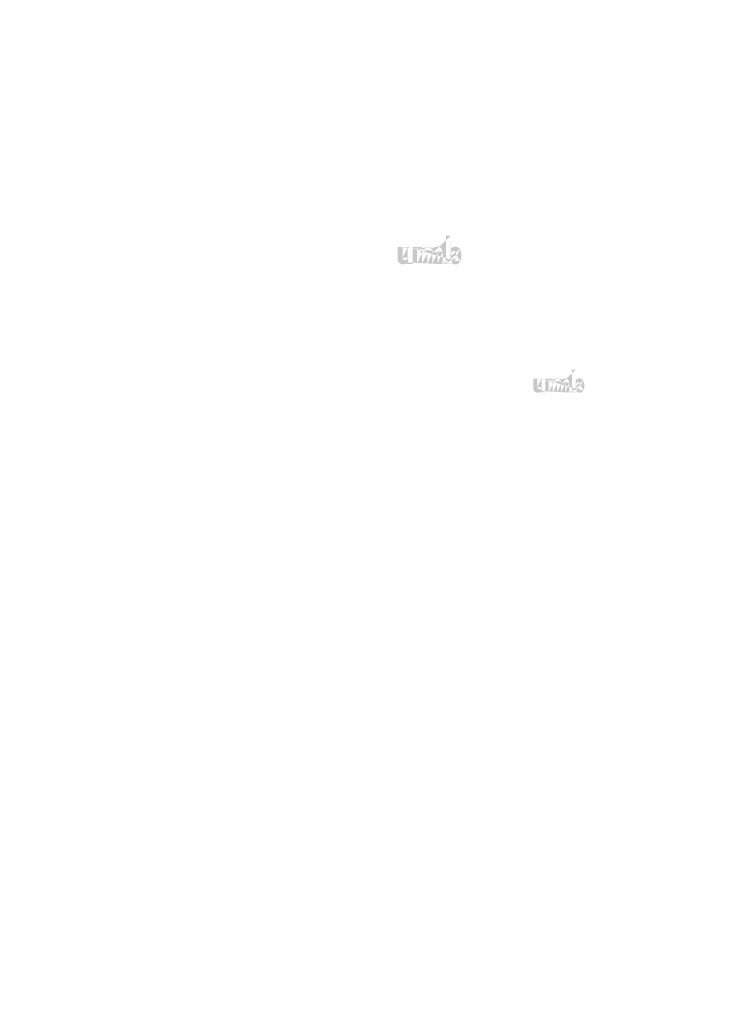
# Model space of a CAD drawing. Extents: x 90 to 4864, y 42 to 2079.
# Drawn here: x 2781 to 2904, y 955 to 1128 of the extents above; entities that cross this region are included whole.
import ezdxf

# ---------------------------------------------------------------- set-up
doc = ezdxf.new("R2010")
doc.units = 0
doc.layers.get('0').update_dxf_attribs({"linetype": 'CONTINUOUS'})
doc.styles.get("Standard").update_dxf_attribs({"font": 'ARIAL.TTF', "height": 2.7})

msp = doc.modelspace()

# ---------------------------------------------------------------- hatches: boundary and pattern name
at = {"linetype": 'Continuous'}
h = msp.add_hatch(color=1, dxfattribs=at)
h.paths.add_polyline_path([(2856.53, 1085.22), (2856.53, 1085.43)], flags=16)
edge = h.paths.add_edge_path()
edge.add_arc((2857.52, 1086.67), 1.08, 194.6777, 197.5537)
edge.add_line((2855.65, 1085.22), (2855.65, 1090.21))
edge.add_arc((2856.04, 1086.7), 2.34, 334.329, 387.8456)
edge.add_arc((2856.27, 1086.7), 1.23, 341.7339, 365.2161)
edge.add_line((2855.05, 1085.22), (2855.05, 1087.33))
edge.add_line((2854.17, 1085.22), (2854.17, 1087.06))
edge.add_line((2853.24, 1085.22), (2853.24, 1087.06))
edge.add_line((2852.36, 1085.22), (2852.36, 1087.06))
edge.add_line((2851.42, 1085.22), (2851.42, 1087.06))
edge.add_line((2850.55, 1085.22), (2850.55, 1088.18))
edge.add_line((2849.83, 1088.18), (2849.83, 1085.21))
edge.add_line((2847.14, 1086.07), (2847.14, 1088.18))
edge.add_line((2848.02, 1088.18), (2848.02, 1086.34))
edge.add_line((2848.95, 1088.18), (2848.95, 1086.34))
edge.add_arc((2848.49, 1086.34), 0.469, 180, 360)
edge.add_line((2848.95, 1085.21), (2849.83, 1085.21))
edge.add_arc((2848.08, 1086.07), 0.938, 180, 300)
edge.add_line((2848.95, 1085.49), (2848.95, 1085.21))
edge.add_line((2848.55, 1085.26), (2848.95, 1085.49))
edge.add_line((2854.17, 1085.22), (2855.05, 1085.22))
edge.add_line((2850.55, 1085.22), (2851.42, 1085.22))
edge.add_line((2852.36, 1085.22), (2853.24, 1085.22))
edge.add_line((2856.82, 1085.26), (2856.53, 1085.43))
edge.add_arc((2857.05, 1086.38), 0.526, 228.3568, 230.6114)
edge.add_line((2855.65, 1085.22), (2856.53, 1085.22))
edge.add_arc((2857.07, 1086.4), 0.55, 226.0634, 228.3912)
edge.add_arc((2857.09, 1086.42), 0.575, 223.7807, 226.0051)
edge.add_arc((2857.11, 1086.44), 0.603, 221.7096, 223.8324)
edge.add_arc((2857.13, 1086.46), 0.632, 219.6823, 221.7063)
edge.add_arc((2857.15, 1086.48), 0.664, 217.7333, 219.662)
edge.add_arc((2857.18, 1086.5), 0.693, 215.7674, 217.7557)
edge.add_arc((2857.2, 1086.51), 0.723, 213.8376, 215.7456)
edge.add_arc((2857.23, 1086.53), 0.754, 211.9881, 213.817)
edge.add_arc((2857.25, 1086.55), 0.787, 210.2636, 212.0151)
edge.add_arc((2857.28, 1086.57), 0.822, 208.5969, 210.2733)
edge.add_arc((2857.32, 1086.59), 0.865, 205.1845, 208.5874)
edge.add_arc((2857.37, 1086.61), 0.916, 203.6082, 205.2142)
edge.add_arc((2857.4, 1086.62), 0.949, 202.0535, 203.6038)
edge.add_arc((2857.43, 1086.64), 0.983, 200.5499, 202.0458)
edge.add_arc((2857.47, 1086.65), 1.02, 197.5171, 200.5446)
edge.add_arc((2857.29, 1086.07), 0.938, 240, 335.9548)
edge.add_arc((2856.97, 1086.23), 0.344, 263.7807, 269.9921)
edge.add_arc((2856.97, 1086.24), 0.356, 254.7912, 263.797)
edge.add_arc((2856.97, 1086.25), 0.369, 251.7934, 254.8102)
edge.add_arc((2856.98, 1086.26), 0.382, 248.8953, 251.8049)
edge.add_arc((2856.98, 1086.27), 0.396, 246.069, 248.8771)
edge.add_arc((2856.99, 1086.29), 0.414, 240.7182, 246.0874)
edge.add_arc((2857, 1086.31), 0.439, 238.0063, 240.7101)
edge.add_arc((2857.01, 1086.33), 0.459, 235.4559, 238.0413)
edge.add_arc((2857.02, 1086.35), 0.48, 233.0155, 235.4858)
edge.add_arc((2857.04, 1086.37), 0.503, 230.6028, 232.9624)
edge.add_arc((2856.49, 1086.64), 1, 337.9668, 340.9723)
edge.add_arc((2856.54, 1086.62), 0.949, 336.3963, 337.9465)
edge.add_arc((2856.57, 1086.61), 0.916, 334.7858, 336.3918)
edge.add_arc((2856.6, 1086.6), 0.885, 333.1152, 334.7782)
edge.add_arc((2856.62, 1086.58), 0.855, 331.4205, 333.1413)
edge.add_arc((2856.65, 1086.57), 0.822, 329.7267, 331.4031)
edge.add_arc((2856.68, 1086.55), 0.787, 327.9849, 329.7365)
edge.add_arc((2856.71, 1086.53), 0.754, 326.183, 328.0119)
edge.add_arc((2856.74, 1086.51), 0.723, 324.2544, 326.1624)
edge.add_arc((2856.76, 1086.5), 0.693, 322.2443, 324.2326)
edge.add_arc((2856.79, 1086.48), 0.664, 320.338, 322.2667)
edge.add_arc((2856.81, 1086.46), 0.632, 318.2938, 320.3178)
edge.add_arc((2856.83, 1086.44), 0.603, 316.1676, 318.2904)
edge.add_arc((2856.85, 1086.42), 0.575, 313.9949, 316.2193)
edge.add_arc((2856.87, 1086.4), 0.55, 311.6088, 313.9366)
edge.add_arc((2856.88, 1086.38), 0.526, 309.3886, 311.6432)
edge.add_arc((2856.9, 1086.37), 0.503, 306.9962, 309.3558)
edge.add_arc((2856.91, 1086.35), 0.48, 304.5513, 307.0216)
edge.add_arc((2856.93, 1086.33), 0.459, 301.9586, 304.5441)
edge.add_arc((2856.94, 1086.31), 0.439, 299.2899, 301.9937)
edge.add_arc((2856.95, 1086.3), 0.419, 293.94, 299.2523)
edge.add_arc((2856.96, 1086.27), 0.396, 291.1229, 293.9309)
edge.add_arc((2856.96, 1086.26), 0.382, 288.1701, 291.0796)
edge.add_arc((2856.97, 1086.25), 0.365, 282.2367, 288.2067)
edge.add_arc((2856.97, 1086.24), 0.355, 273.1815, 282.2227)
edge.add_arc((2856.97, 1086.22), 0.343, 270.012, 273.1359)
edge.add_line((2848.95, 1088.18), (2849.83, 1088.18))
edge.add_line((2847.14, 1088.18), (2848.02, 1088.18))
edge.add_arc((2854.11, 1087.33), 0.938, 0, 125.0487)
edge.add_arc((2852.31, 1087.33), 0.938, 32.0188, 120)
edge.add_arc((2851.89, 1087.06), 0.469, 0, 180)
edge.add_line((2850.55, 1088.18), (2851.42, 1088.18))
edge.add_line((2851.42, 1088.18), (2851.42, 1087.9))
edge.add_line((2851.84, 1088.14), (2851.42, 1087.9))
edge.add_line((2853.57, 1088.1), (2853.1, 1087.83))
edge.add_arc((2853.7, 1087.06), 0.469, 0, 180)
edge.add_line((2856.53, 1090.21), (2856.53, 1087.97))
edge.add_line((2856.53, 1087.97), (2856.82, 1088.14))
edge.add_arc((2857.05, 1087.01), 0.526, 129.3886, 131.6433)
edge.add_arc((2857.45, 1086.76), 1, 157.9668, 160.9722)
edge.add_arc((2857.4, 1086.78), 0.949, 156.3963, 157.9465)
edge.add_arc((2857.37, 1086.79), 0.916, 154.7858, 156.3918)
edge.add_arc((2857.34, 1086.8), 0.885, 153.1152, 154.7782)
edge.add_arc((2857.31, 1086.82), 0.855, 151.4205, 153.1413)
edge.add_arc((2857.28, 1086.83), 0.822, 149.7267, 151.4031)
edge.add_arc((2857.25, 1086.85), 0.787, 147.9849, 149.7364)
edge.add_arc((2857.23, 1086.87), 0.754, 146.183, 148.0119)
edge.add_arc((2857.2, 1086.88), 0.723, 144.2543, 146.1624)
edge.add_arc((2857.18, 1086.9), 0.694, 142.2612, 144.2495)
edge.add_arc((2857.15, 1086.92), 0.664, 140.3183, 142.247)
edge.add_arc((2857.13, 1086.94), 0.632, 138.2938, 140.3178)
edge.add_arc((2857.11, 1086.96), 0.603, 136.1872, 138.31)
edge.add_arc((2857.09, 1086.98), 0.575, 133.9751, 136.1996)
edge.add_arc((2857.07, 1087), 0.55, 131.6088, 133.9366)
edge.add_arc((2857.57, 1086.68), 1.13, 191.8975, 194.6798)
edge.add_arc((2857.61, 1086.69), 1.17, 189.1454, 191.8799)
edge.add_arc((2857.65, 1086.7), 1.21, 185.2002, 189.181)
edge.add_arc((2857.67, 1086.7), 1.23, 161.7339, 185.2161)
edge.add_arc((2857.29, 1087.33), 0.938, 29.4714, 120)
edge.add_arc((2857.04, 1087.03), 0.503, 127.0376, 129.3972)
edge.add_arc((2857.02, 1087.05), 0.48, 124.5142, 126.9845)
edge.add_arc((2857.01, 1087.07), 0.459, 121.9865, 124.5719)
edge.add_arc((2857, 1087.08), 0.439, 119.2608, 121.9646)
edge.add_arc((2856.99, 1087.1), 0.419, 113.9399, 119.2522)
edge.add_arc((2856.98, 1087.12), 0.396, 111.1229, 113.9309)
edge.add_arc((2856.98, 1087.14), 0.382, 108.1951, 111.1047)
edge.add_arc((2856.97, 1087.15), 0.365, 102.2368, 108.2068)
edge.add_arc((2856.97, 1087.16), 0.355, 93.18, 102.2212)
edge.add_arc((2856.97, 1087.17), 0.346, 77.6401, 93.121)
edge.add_arc((2856.97, 1087.15), 0.363, 71.7729, 77.7844)
edge.add_arc((2856.96, 1087.14), 0.382, 68.9204, 71.83)
edge.add_arc((2856.96, 1087.12), 0.396, 66.0691, 68.8771)
edge.add_arc((2856.95, 1087.11), 0.414, 60.7182, 66.0874)
edge.add_arc((2856.94, 1087.08), 0.439, 58.0354, 60.7392)
edge.add_arc((2856.93, 1087.07), 0.459, 55.4281, 58.0136)
edge.add_arc((2856.91, 1087.05), 0.48, 52.9784, 55.4487)
edge.add_arc((2856.9, 1087.03), 0.503, 50.6442, 53.0038)
edge.add_arc((2856.88, 1087.01), 0.526, 48.3568, 50.6114)
edge.add_arc((2856.87, 1087), 0.55, 46.0634, 48.3912)
edge.add_arc((2856.85, 1086.98), 0.575, 43.8004, 46.0248)
edge.add_arc((2856.83, 1086.96), 0.603, 41.69, 43.8128)
edge.add_arc((2856.81, 1086.94), 0.632, 39.6823, 41.7063)
edge.add_arc((2856.79, 1086.92), 0.664, 37.753, 39.6817)
edge.add_arc((2856.76, 1086.9), 0.694, 35.7505, 37.7388)
edge.add_arc((2856.74, 1086.88), 0.723, 33.8376, 35.7456)
edge.add_arc((2856.71, 1086.87), 0.754, 31.9881, 33.817)
edge.add_arc((2856.68, 1086.85), 0.787, 30.2636, 32.0151)
edge.add_arc((2856.65, 1086.83), 0.822, 28.5969, 30.2733)
edge.add_arc((2856.62, 1086.81), 0.865, 25.1845, 28.5874)
edge.add_arc((2856.57, 1086.79), 0.916, 23.6082, 25.2142)
edge.add_arc((2856.54, 1086.78), 0.949, 22.0535, 23.6038)
edge.add_arc((2856.51, 1086.76), 0.983, 20.5499, 22.0458)
edge.add_arc((2856.47, 1086.75), 1.02, 17.5206, 20.5482)
edge.add_arc((2856.42, 1086.73), 1.08, 14.6499, 17.5259)
edge.add_arc((2856.37, 1086.72), 1.13, 11.8975, 14.6798)
edge.add_arc((2856.33, 1086.71), 1.17, 9.1694, 11.9039)
edge.add_arc((2856.28, 1086.7), 1.21, 5.2002, 9.181)
edge.add_line((2855.65, 1090.21), (2856.53, 1090.21))
h = msp.add_hatch(color=1, dxfattribs=at)
h.paths.add_polyline_path([(2878.52, 1062.63), (2878.52, 1062.8)], flags=16)
edge = h.paths.add_edge_path()
edge.add_arc((2879.31, 1063.79), 0.861, 194.6777, 197.5537)
edge.add_line((2877.82, 1062.63), (2877.82, 1066.63))
edge.add_arc((2878.13, 1063.82), 1.87, 334.329, 387.8456)
edge.add_arc((2878.32, 1063.82), 0.984, 341.7339, 365.2161)
edge.add_line((2877.34, 1062.63), (2877.34, 1064.33))
edge.add_line((2876.64, 1062.63), (2876.64, 1064.11))
edge.add_line((2875.89, 1062.63), (2875.89, 1064.11))
edge.add_line((2875.19, 1062.63), (2875.19, 1064.11))
edge.add_line((2874.44, 1062.63), (2874.44, 1064.11))
edge.add_line((2873.74, 1062.63), (2873.74, 1065.01))
edge.add_line((2873.16, 1065.01), (2873.16, 1062.63))
edge.add_line((2871.01, 1063.32), (2871.01, 1065.01))
edge.add_line((2871.71, 1065.01), (2871.71, 1063.53))
edge.add_line((2872.46, 1065.01), (2872.46, 1063.53))
edge.add_arc((2872.09, 1063.53), 0.375, 180, 360)
edge.add_line((2872.46, 1062.63), (2873.16, 1062.63))
edge.add_arc((2871.76, 1063.32), 0.75, 180, 300)
edge.add_line((2872.46, 1062.85), (2872.46, 1062.63))
edge.add_line((2872.14, 1062.67), (2872.46, 1062.85))
edge.add_line((2876.64, 1062.63), (2877.34, 1062.63))
edge.add_line((2873.74, 1062.63), (2874.44, 1062.63))
edge.add_line((2875.19, 1062.63), (2875.89, 1062.63))
edge.add_line((2878.75, 1062.67), (2878.52, 1062.8))
edge.add_arc((2878.94, 1063.57), 0.421, 228.3568, 230.6114)
edge.add_line((2877.82, 1062.63), (2878.52, 1062.63))
edge.add_arc((2878.95, 1063.58), 0.44, 226.0634, 228.3912)
edge.add_arc((2878.97, 1063.6), 0.46, 223.7807, 226.0051)
edge.add_arc((2878.98, 1063.61), 0.482, 221.7096, 223.8324)
edge.add_arc((2879, 1063.63), 0.506, 219.6823, 221.7063)
edge.add_arc((2879.02, 1063.64), 0.531, 217.7333, 219.662)
edge.add_arc((2879.04, 1063.66), 0.555, 215.7674, 217.7557)
edge.add_arc((2879.06, 1063.67), 0.578, 213.8376, 215.7456)
edge.add_arc((2879.08, 1063.69), 0.603, 211.9881, 213.817)
edge.add_arc((2879.1, 1063.7), 0.63, 210.2636, 212.0151)
edge.add_arc((2879.13, 1063.71), 0.658, 208.5969, 210.2733)
edge.add_arc((2879.16, 1063.73), 0.692, 205.1845, 208.5874)
edge.add_arc((2879.19, 1063.75), 0.733, 203.6082, 205.2142)
edge.add_arc((2879.22, 1063.76), 0.76, 202.0535, 203.6038)
edge.add_arc((2879.24, 1063.77), 0.786, 200.5499, 202.0458)
edge.add_arc((2879.27, 1063.78), 0.818, 197.5171, 200.5446)
edge.add_arc((2879.13, 1063.32), 0.75, 240, 335.9548)
edge.add_arc((2878.87, 1063.44), 0.276, 263.7807, 269.9921)
edge.add_arc((2878.88, 1063.45), 0.285, 254.7912, 263.797)
edge.add_arc((2878.88, 1063.46), 0.295, 251.7934, 254.8102)
edge.add_arc((2878.88, 1063.47), 0.306, 248.8953, 251.8049)
edge.add_arc((2878.88, 1063.48), 0.316, 246.069, 248.8771)
edge.add_arc((2878.89, 1063.49), 0.331, 240.7182, 246.0874)
edge.add_arc((2878.9, 1063.51), 0.351, 238.0063, 240.7101)
edge.add_arc((2878.91, 1063.53), 0.367, 235.4559, 238.0413)
edge.add_arc((2878.92, 1063.54), 0.384, 233.0155, 235.4858)
edge.add_arc((2878.93, 1063.55), 0.402, 230.6028, 232.9624)
edge.add_arc((2878.49, 1063.78), 0.804, 337.9668, 340.9723)
edge.add_arc((2878.53, 1063.76), 0.76, 336.3963, 337.9465)
edge.add_arc((2878.56, 1063.75), 0.733, 334.7858, 336.3918)
edge.add_arc((2878.58, 1063.74), 0.708, 333.1152, 334.7782)
edge.add_arc((2878.6, 1063.73), 0.684, 331.4205, 333.1413)
edge.add_arc((2878.62, 1063.71), 0.658, 329.7267, 331.4031)
edge.add_arc((2878.65, 1063.7), 0.63, 327.9849, 329.7365)
edge.add_arc((2878.67, 1063.69), 0.603, 326.183, 328.0119)
edge.add_arc((2878.69, 1063.67), 0.578, 324.2544, 326.1624)
edge.add_arc((2878.71, 1063.66), 0.555, 322.2443, 324.2326)
edge.add_arc((2878.73, 1063.64), 0.531, 320.338, 322.2667)
edge.add_arc((2878.75, 1063.63), 0.506, 318.2938, 320.3178)
edge.add_arc((2878.76, 1063.61), 0.482, 316.1676, 318.2904)
edge.add_arc((2878.78, 1063.6), 0.46, 313.9949, 316.2193)
edge.add_arc((2878.79, 1063.58), 0.44, 311.6088, 313.9366)
edge.add_arc((2878.81, 1063.57), 0.421, 309.3886, 311.6432)
edge.add_arc((2878.82, 1063.55), 0.402, 306.9962, 309.3558)
edge.add_arc((2878.83, 1063.54), 0.384, 304.5513, 307.0216)
edge.add_arc((2878.84, 1063.53), 0.367, 301.9586, 304.5441)
edge.add_arc((2878.85, 1063.51), 0.351, 299.2899, 301.9937)
edge.add_arc((2878.86, 1063.5), 0.335, 293.94, 299.2523)
edge.add_arc((2878.86, 1063.48), 0.316, 291.1229, 293.9309)
edge.add_arc((2878.87, 1063.47), 0.306, 288.1701, 291.0796)
edge.add_arc((2878.87, 1063.46), 0.292, 282.2367, 288.2067)
edge.add_arc((2878.87, 1063.45), 0.284, 273.1815, 282.2227)
edge.add_arc((2878.87, 1063.44), 0.274, 270.012, 273.1359)
edge.add_line((2872.46, 1065.01), (2873.16, 1065.01))
edge.add_line((2871.01, 1065.01), (2871.71, 1065.01))
edge.add_arc((2876.59, 1064.33), 0.75, 0, 125.0487)
edge.add_arc((2875.15, 1064.33), 0.75, 32.0188, 120)
edge.add_arc((2874.81, 1064.11), 0.375, 0, 180)
edge.add_line((2873.74, 1065.01), (2874.44, 1065.01))
edge.add_line((2874.44, 1065.01), (2874.44, 1064.78))
edge.add_line((2874.77, 1064.98), (2874.44, 1064.78))
edge.add_line((2876.16, 1064.94), (2875.78, 1064.72))
edge.add_arc((2876.26, 1064.11), 0.375, 0, 180)
edge.add_line((2878.52, 1066.63), (2878.52, 1064.84))
edge.add_line((2878.52, 1064.84), (2878.75, 1064.98))
edge.add_arc((2878.94, 1064.07), 0.421, 129.3886, 131.6433)
edge.add_arc((2879.26, 1063.86), 0.804, 157.9668, 160.9722)
edge.add_arc((2879.22, 1063.88), 0.76, 156.3963, 157.9465)
edge.add_arc((2879.19, 1063.89), 0.733, 154.7858, 156.3918)
edge.add_arc((2879.17, 1063.9), 0.708, 153.1152, 154.7782)
edge.add_arc((2879.15, 1063.91), 0.684, 151.4205, 153.1413)
edge.add_arc((2879.13, 1063.93), 0.658, 149.7267, 151.4031)
edge.add_arc((2879.1, 1063.94), 0.63, 147.9849, 149.7364)
edge.add_arc((2879.08, 1063.95), 0.603, 146.183, 148.0119)
edge.add_arc((2879.06, 1063.97), 0.578, 144.2543, 146.1624)
edge.add_arc((2879.04, 1063.98), 0.555, 142.2612, 144.2495)
edge.add_arc((2879.02, 1064), 0.531, 140.3183, 142.247)
edge.add_arc((2879, 1064.01), 0.506, 138.2938, 140.3178)
edge.add_arc((2878.98, 1064.03), 0.482, 136.1872, 138.31)
edge.add_arc((2878.97, 1064.04), 0.46, 133.9751, 136.1996)
edge.add_arc((2878.95, 1064.06), 0.44, 131.6088, 133.9366)
edge.add_arc((2879.36, 1063.8), 0.906, 191.8975, 194.6798)
edge.add_arc((2879.39, 1063.81), 0.938, 189.1454, 191.8799)
edge.add_arc((2879.42, 1063.82), 0.972, 185.2002, 189.181)
edge.add_arc((2879.43, 1063.82), 0.984, 161.7339, 185.2161)
edge.add_arc((2879.13, 1064.33), 0.75, 29.4714, 120)
edge.add_arc((2878.93, 1064.09), 0.402, 127.0376, 129.3972)
edge.add_arc((2878.92, 1064.1), 0.384, 124.5142, 126.9845)
edge.add_arc((2878.91, 1064.12), 0.367, 121.9865, 124.5719)
edge.add_arc((2878.9, 1064.13), 0.351, 119.2608, 121.9646)
edge.add_arc((2878.89, 1064.14), 0.335, 113.9399, 119.2522)
edge.add_arc((2878.88, 1064.16), 0.316, 111.1229, 113.9309)
edge.add_arc((2878.88, 1064.17), 0.306, 108.1951, 111.1047)
edge.add_arc((2878.88, 1064.18), 0.292, 102.2368, 108.2068)
edge.add_arc((2878.87, 1064.19), 0.284, 93.18, 102.2212)
edge.add_arc((2878.87, 1064.2), 0.276, 77.6401, 93.121)
edge.add_arc((2878.87, 1064.18), 0.29, 71.7729, 77.7844)
edge.add_arc((2878.87, 1064.17), 0.306, 68.9204, 71.83)
edge.add_arc((2878.86, 1064.16), 0.316, 66.0691, 68.8771)
edge.add_arc((2878.86, 1064.15), 0.331, 60.7182, 66.0874)
edge.add_arc((2878.85, 1064.13), 0.351, 58.0354, 60.7392)
edge.add_arc((2878.84, 1064.12), 0.367, 55.4281, 58.0136)
edge.add_arc((2878.83, 1064.1), 0.384, 52.9784, 55.4487)
edge.add_arc((2878.82, 1064.09), 0.402, 50.6442, 53.0038)
edge.add_arc((2878.81, 1064.07), 0.421, 48.3568, 50.6114)
edge.add_arc((2878.79, 1064.06), 0.44, 46.0634, 48.3912)
edge.add_arc((2878.78, 1064.04), 0.46, 43.8004, 46.0248)
edge.add_arc((2878.76, 1064.03), 0.482, 41.69, 43.8128)
edge.add_arc((2878.75, 1064.01), 0.506, 39.6823, 41.7063)
edge.add_arc((2878.73, 1064), 0.531, 37.753, 39.6817)
edge.add_arc((2878.71, 1063.98), 0.555, 35.7505, 37.7388)
edge.add_arc((2878.69, 1063.97), 0.578, 33.8376, 35.7456)
edge.add_arc((2878.67, 1063.95), 0.603, 31.9881, 33.817)
edge.add_arc((2878.65, 1063.94), 0.63, 30.2636, 32.0151)
edge.add_arc((2878.62, 1063.93), 0.658, 28.5969, 30.2733)
edge.add_arc((2878.59, 1063.91), 0.692, 25.1845, 28.5874)
edge.add_arc((2878.56, 1063.89), 0.733, 23.6082, 25.2142)
edge.add_arc((2878.53, 1063.88), 0.76, 22.0535, 23.6038)
edge.add_arc((2878.51, 1063.87), 0.786, 20.5499, 22.0458)
edge.add_arc((2878.48, 1063.86), 0.818, 17.5206, 20.5482)
edge.add_arc((2878.44, 1063.85), 0.861, 14.6499, 17.5259)
edge.add_arc((2878.39, 1063.84), 0.906, 11.8975, 14.6798)
edge.add_arc((2878.36, 1063.83), 0.938, 9.1694, 11.9039)
edge.add_arc((2878.33, 1063.82), 0.972, 5.2002, 9.181)
edge.add_line((2877.82, 1066.63), (2878.52, 1066.63))

# ---------------------------------------------------------------- texts
for insert, char_height, attachment_point in [((2801.15, 1128.2), 6.25, 4), ((2821.44, 1124.97), 6.25, 4), ((2812.85, 1122.94), 7.5, 4), ((2800.49, 1116.94), 7.5, 4), ((2780.7, 1088.14), 6.719, 4), ((2904.25, 1076.39), 7.594, 4), ((2816.76, 1074.35), 10.75, 6), ((2889.56, 1064.12), 7.594, 6), ((2808.88, 1055.58), 7.5, 4), ((2796.52, 1049.58), 7.5, 4), ((2810.79, 1034.68), 5.375, 4), ((2859.29, 1018.15), 6.075, 4), ((2785.15, 1014.06), 5.375, 4), ((2847.54, 1008.34), 6.075, 6), ((2890.13, 996.01), 10.75, 6), ((2891.57, 993.76), 6.075, 4), ((2895.22, 988.49), 13.438, 6), ((2862.55, 985.07), 10.75, 6), ((2879.82, 983.94), 6.075, 6), ((2864.49, 975.4), 10.75, 6), ((2822.13, 971.57), 3.189, 6), ((2806.82, 967.32), 5.375, 4), ((2902.4, 954.96), 10.75, 6)]:
    msp.add_mtext('\\A1;', dxfattribs=dict(at, insert=insert, char_height=char_height, attachment_point=attachment_point))

doc.saveas('drawing.dxf')
